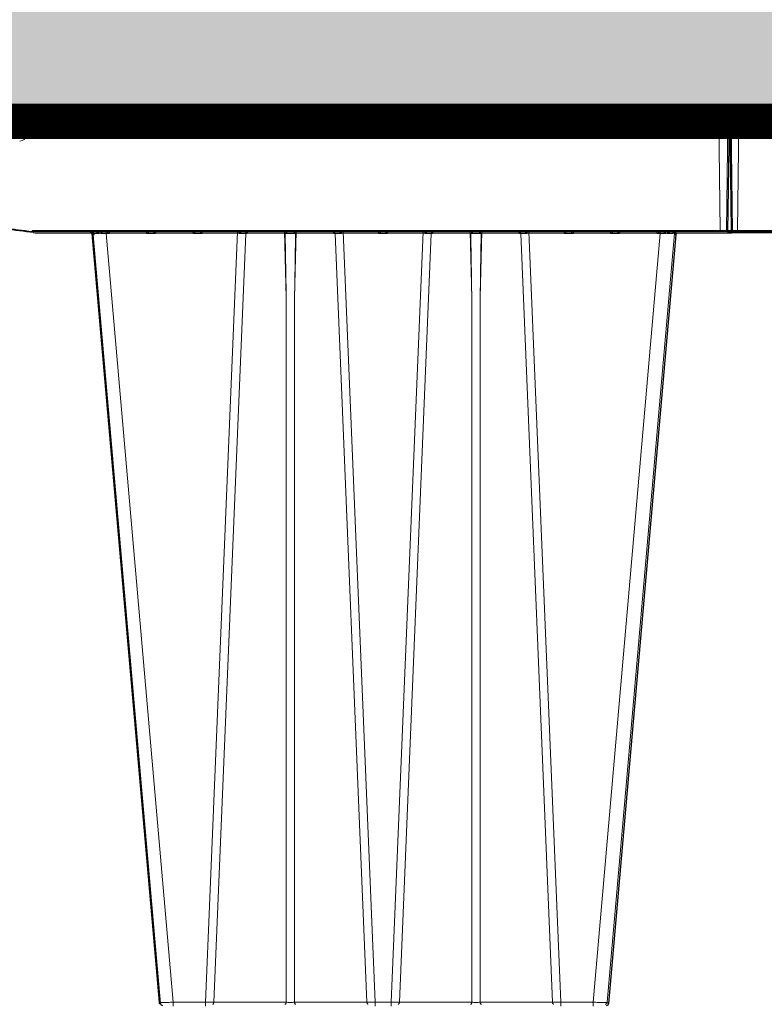
# Model space of a CAD drawing. Units: feet. Extents: x -0.8 to 15.8, y -0.3 to 10.3.
# Drawn here: x 4.8 to 5.2, y 3.5 to 4 of the extents above; entities that cross this region are included whole.
import ezdxf

# ---------------------------------------------------------------- set-up
doc = ezdxf.new("R2010")
doc.units = ezdxf.units.FT
doc.header["$MEASUREMENT"] = 0
doc.layers.get('0').update_dxf_attribs({"lineweight": 9})
for name, color, linetype, lineweight in [('UGD - DETAIL 1', 253, 'Continuous', 0), ('UGD - DETAIL 5', 7, 'Continuous', 25), ('UGD - DETAILS', 7, 'Continuous', 5)]:
    doc.layers.add(name, color=color, linetype=linetype, lineweight=lineweight)

# ---------------------------------------------------------------- blocks, each defined once
blk = doc.blocks.new('sub_AQBX_right')
at = {"linetype": 'Continuous'}
for p, q in [((-74.917, 77.55), (-0.146, 77.55)), ((-31.936, 76.908), (-31.845, 77.55)), ((-31.859, 77.451), (-31.693, 77.451)), ((-31.693, 77.451), (-31.699, 76.948)), ((-31.693, 77.55), (-31.693, 77.451)), ((-31.493, 77.451), (-31.499, 76.95)), ((-31.399, 76.95), (-31.392, 77.501)), ((-31.392, 77.501), (-31.393, 77.501)), ((-31.392, 77.501), (-31.392, 77.55)), ((-31.392, 77.501), (-0.596, 77.501)), ((-0.596, 77.55), (-0.596, 77.501)), ((-0.596, 77.501), (-0.532, 72.601)), ((-0.032, 72.601), (-0.096, 77.501)), ((-31.658, 76.95), (-31.399, 76.95)), ((-31.665, 72.555), (-31.598, 72.55)), ((-31.598, 72.601), (-31.658, 72.605)), ((-0.532, 72.601), (-31.598, 72.601)), ((-31.598, 72.601), (-31.598, 72.55)), ((-31.598, 72.55), (-0.082, 72.55)), ((-25.927, 37.641), (-28.973, 72.459)), ((-28.932, 72.461), (-28.942, 72.55)), ((-28.901, 72.542), (-28.893, 72.462)), ((-28.639, 72.462), (-28.645, 72.55)), ((-28.557, 72.55), (-28.554, 72.461)), ((-28.326, 72.55), (-28.326, 72.459)), ((-28.326, 72.459), (-25.28, 37.641)), ((-28.326, 72.459), (-28.174, 72.459)), ((-28.174, 72.459), (-28.172, 72.55)), ((-26.491, 72.55), (-26.489, 72.459)), ((-26.489, 72.459), (-26.074, 72.459)), ((-26.074, 72.459), (-26.072, 72.55)), ((-24.391, 72.55), (-24.389, 72.459)), ((-24.389, 72.459), (-23.974, 72.459)), ((-23.974, 72.459), (-23.972, 72.55)), ((-23.819, 37.641), (-22.373, 72.55)), ((-22.005, 72.459), (-23.448, 37.641)), ((-22.302, 72.55), (-22.301, 72.459)), ((-22.005, 72.459), (-21.931, 72.459)), ((-21.972, 72.541), (-21.971, 72.55)), ((-21.931, 72.459), (-21.929, 72.55)), ((-20.248, 72.55), (-20.17, 69.559)), ((-19.793, 69.559), (-19.714, 72.55)), ((-18.034, 72.55), (-18.032, 72.459)), ((-18.032, 72.459), (-17.958, 72.459)), ((-17.991, 72.55), (-17.991, 72.541)), ((-16.515, 37.641), (-17.958, 72.459)), ((-17.662, 72.459), (-17.661, 72.55)), ((-17.59, 72.55), (-16.143, 37.641)), ((-15.991, 72.55), (-15.989, 72.459)), ((-15.989, 72.459), (-15.574, 72.459)), ((-15.574, 72.459), (-15.572, 72.55)), ((-13.973, 72.55), (-15.419, 37.641)), ((-15.048, 37.641), (-13.605, 72.459)), ((-13.902, 72.55), (-13.901, 72.459)), ((-13.605, 72.459), (-13.531, 72.459)), ((-13.572, 72.541), (-13.571, 72.55)), ((-13.531, 72.459), (-13.529, 72.55)), ((-11.848, 72.55), (-11.77, 69.559)), ((-11.393, 69.559), (-11.314, 72.55)), ((-9.634, 72.55), (-9.632, 72.459)), ((-9.632, 72.459), (-9.558, 72.459)), ((-9.591, 72.55), (-9.591, 72.541)), ((-9.558, 72.459), (-8.115, 37.641)), ((-9.262, 72.459), (-9.261, 72.55)), ((-7.743, 37.641), (-9.19, 72.55)), ((-7.591, 72.55), (-7.589, 72.459)), ((-7.589, 72.459), (-7.174, 72.459)), ((-7.174, 72.459), (-7.172, 72.55)), ((-3.237, 72.459), (-6.283, 37.641)), ((-5.636, 37.641), (-2.589, 72.459)), ((-5.491, 72.55), (-5.489, 72.459)), ((-5.489, 72.459), (-5.074, 72.459)), ((-5.074, 72.459), (-5.072, 72.55)), ((-3.391, 72.55), (-3.389, 72.459)), ((-3.389, 72.459), (-3.237, 72.459)), ((-3.237, 72.459), (-3.237, 72.55)), ((-3.009, 72.461), (-3.006, 72.55)), ((-2.918, 72.55), (-2.924, 72.462)), ((-2.669, 72.462), (-2.661, 72.543)), ((-2.621, 72.55), (-2.63, 72.461)), ((-0.532, 72.601), (-0.532, 72.55)), ((-20.17, 37.641), (-20.17, 69.559)), ((-19.793, 69.559), (-19.793, 37.641)), ((-11.77, 69.559), (-11.77, 37.641)), ((-11.393, 37.641), (-11.393, 69.559)), ((-25.28, 37.459), (-25.28, 37.641)), ((-23.819, 37.641), (-25.28, 37.641)), ((-23.819, 37.459), (-23.819, 37.641)), ((-20.17, 37.641), (-23.448, 37.641)), ((-16.515, 37.641), (-19.793, 37.641)), ((-16.143, 37.459), (-16.143, 37.641)), ((-15.419, 37.641), (-16.143, 37.641)), ((-15.419, 37.459), (-15.419, 37.641)), ((-11.77, 37.641), (-15.048, 37.641)), ((-8.115, 37.641), (-11.393, 37.641)), ((-7.743, 37.641), (-7.743, 37.459)), ((-6.283, 37.641), (-7.743, 37.641)), ((-6.283, 37.641), (-6.283, 37.459))]:
    blk.add_line(p, q, dxfattribs=at)
at = {"linetype": 'Continuous', "lineweight": -3}
for p, q in [((-74.852, 77.501), (-0.082, 77.501)), ((0.032, 72.551), (-0.032, 77.451)), ((-31.601, 72.505), (-31.533, 72.501)), ((-31.533, 72.501), (-0.018, 72.501)), ((-25.863, 37.592), (-28.909, 72.409)), ((-28.868, 72.412), (-28.878, 72.501)), ((-21.907, 72.492), (-21.907, 72.501)), ((-17.927, 72.501), (-17.927, 72.492)), ((-13.507, 72.492), (-13.507, 72.501)), ((-9.527, 72.501), (-9.527, 72.492)), ((-5.571, 37.592), (-2.525, 72.409)), ((-2.557, 72.501), (-2.566, 72.412))]:
    blk.add_line(p, q, dxfattribs=at)
at = {"linetype": 'Continuous', "flags": 128}
for points in [[(-31.693, 77.451), (-31.673, 77.451), (-31.654, 77.452), (-31.635, 77.452), (-31.616, 77.452), (-31.598, 77.452), (-31.582, 77.452), (-31.566, 77.452), (-31.551, 77.452), (-31.538, 77.452), (-31.526, 77.452), (-31.516, 77.452), (-31.508, 77.452), (-31.501, 77.452), (-31.497, 77.452), (-31.494, 77.451), (-31.493, 77.451)], [(-31.393, 77.501), (-31.404, 77.5), (-31.415, 77.5), (-31.425, 77.498), (-31.435, 77.496), (-31.444, 77.494), (-31.453, 77.491), (-31.46, 77.488), (-31.467, 77.485), (-31.473, 77.481), (-31.478, 77.477), (-31.483, 77.473), (-31.486, 77.469), (-31.489, 77.464), (-31.491, 77.46), (-31.492, 77.456), (-31.493, 77.451)], [(-31.393, 77.55), (-31.393, 77.549), (-31.393, 77.547), (-31.393, 77.543), (-31.393, 77.538), (-31.393, 77.532), (-31.393, 77.525), (-31.393, 77.517), (-31.393, 77.509), (-31.393, 77.501)], [(-0.596, 77.501), (-0.547, 77.501), (-0.499, 77.501), (-0.451, 77.501), (-0.405, 77.501), (-0.36, 77.501), (-0.318, 77.501), (-0.279, 77.501), (-0.243, 77.501), (-0.21, 77.501), (-0.18, 77.501), (-0.155, 77.501), (-0.134, 77.501), (-0.118, 77.501), (-0.106, 77.501), (-0.099, 77.501), (-0.096, 77.501)], [(-31.658, 72.605), (-31.659, 72.596), (-31.66, 72.588), (-31.661, 72.58), (-31.662, 72.573), (-31.663, 72.567), (-31.664, 72.561), (-31.664, 72.558), (-31.665, 72.555), (-31.665, 72.555), (-31.665, 72.555)], [(-29.036, 72.548), (-29.03, 72.547), (-29.023, 72.545), (-29.017, 72.543), (-29.011, 72.541), (-29.005, 72.538), (-28.996, 72.534), (-28.988, 72.528), (-28.98, 72.523), (-28.973, 72.517), (-28.963, 72.507), (-28.955, 72.498), (-28.947, 72.488), (-28.941, 72.477), (-28.936, 72.469), (-28.933, 72.462), (-28.932, 72.461)], [(-28.973, 72.459), (-28.971, 72.459), (-28.963, 72.46), (-28.95, 72.461), (-28.932, 72.461)], [(-28.886, 72.509), (-28.886, 72.514), (-28.887, 72.519), (-28.889, 72.524), (-28.891, 72.529), (-28.893, 72.533), (-28.896, 72.537), (-28.898, 72.54), (-28.901, 72.542), (-28.904, 72.544), (-28.907, 72.546), (-28.911, 72.547), (-28.915, 72.549), (-28.919, 72.55)], [(-28.893, 72.462), (-28.893, 72.462), (-28.89, 72.472), (-28.888, 72.481), (-28.887, 72.49), (-28.886, 72.499), (-28.886, 72.507), (-28.886, 72.509)], [(-28.893, 72.462), (-28.844, 72.462), (-28.784, 72.462), (-28.716, 72.462), (-28.639, 72.462)], [(-28.764, 72.55), (-28.759, 72.549), (-28.755, 72.548), (-28.75, 72.546), (-28.745, 72.544), (-28.74, 72.542), (-28.734, 72.539), (-28.728, 72.536), (-28.721, 72.533), (-28.715, 72.529), (-28.705, 72.522), (-28.695, 72.514), (-28.685, 72.507), (-28.675, 72.498), (-28.663, 72.487), (-28.651, 72.475), (-28.64, 72.462), (-28.639, 72.462)], [(-28.554, 72.461), (-28.554, 72.462), (-28.547, 72.469), (-28.541, 72.477), (-28.532, 72.488), (-28.524, 72.498), (-28.517, 72.507), (-28.51, 72.517), (-28.506, 72.523), (-28.502, 72.528), (-28.498, 72.534), (-28.496, 72.538), (-28.494, 72.541), (-28.493, 72.543), (-28.492, 72.544)], [(-28.492, 72.544), (-28.492, 72.545), (-28.492, 72.547), (-28.491, 72.548)], [(-28.271, 72.55), (-28.269, 72.549), (-28.266, 72.547), (-28.261, 72.543), (-28.255, 72.538), (-28.249, 72.532), (-28.242, 72.526), (-28.235, 72.52), (-28.228, 72.513), (-28.221, 72.506), (-28.214, 72.499), (-28.207, 72.492), (-28.201, 72.486), (-28.194, 72.479), (-28.187, 72.472), (-28.181, 72.465), (-28.174, 72.459)], [(-26.489, 72.459), (-26.482, 72.465), (-26.476, 72.472), (-26.469, 72.479), (-26.462, 72.486), (-26.455, 72.492), (-26.449, 72.499), (-26.442, 72.506), (-26.434, 72.513), (-26.427, 72.52), (-26.42, 72.526), (-26.414, 72.532), (-26.407, 72.538), (-26.402, 72.543), (-26.397, 72.547), (-26.394, 72.549), (-26.392, 72.55)], [(-26.171, 72.55), (-26.169, 72.549), (-26.166, 72.547), (-26.161, 72.543), (-26.155, 72.538), (-26.149, 72.532), (-26.142, 72.526), (-26.135, 72.52), (-26.128, 72.513), (-26.121, 72.506), (-26.114, 72.499), (-26.107, 72.492), (-26.101, 72.486), (-26.094, 72.479), (-26.087, 72.472), (-26.081, 72.465), (-26.074, 72.459)], [(-24.389, 72.459), (-24.382, 72.465), (-24.376, 72.472), (-24.369, 72.479), (-24.362, 72.486), (-24.355, 72.492), (-24.349, 72.499), (-24.342, 72.506), (-24.334, 72.513), (-24.327, 72.52), (-24.32, 72.526), (-24.314, 72.532), (-24.307, 72.538), (-24.302, 72.543), (-24.297, 72.547), (-24.294, 72.549), (-24.292, 72.55)], [(-24.071, 72.55), (-24.069, 72.549), (-24.066, 72.547), (-24.061, 72.543), (-24.055, 72.538), (-24.049, 72.532), (-24.042, 72.526), (-24.035, 72.52), (-24.028, 72.513), (-24.021, 72.506), (-24.014, 72.499), (-24.007, 72.492), (-24.001, 72.486), (-23.994, 72.479), (-23.987, 72.472), (-23.981, 72.465), (-23.974, 72.459)], [(-22.301, 72.459), (-22.3, 72.46), (-22.292, 72.469), (-22.283, 72.478), (-22.275, 72.487), (-22.266, 72.496), (-22.257, 72.505), (-22.248, 72.513), (-22.239, 72.521), (-22.232, 72.527), (-22.226, 72.532), (-22.221, 72.536), (-22.215, 72.54), (-22.212, 72.543), (-22.208, 72.545), (-22.205, 72.546), (-22.202, 72.548), (-22.2, 72.549), (-22.198, 72.549), (-22.196, 72.55), (-22.195, 72.55)], [(-22.005, 72.459), (-22.003, 72.477), (-22, 72.493), (-21.995, 72.508), (-21.988, 72.521), (-21.98, 72.532), (-21.972, 72.541), (-21.972, 72.541)], [(-21.972, 72.537), (-21.971, 72.528), (-21.968, 72.518), (-21.963, 72.508), (-21.958, 72.498), (-21.952, 72.489), (-21.946, 72.479), (-21.939, 72.469), (-21.931, 72.459)], [(-20.216, 72.458), (-20.216, 72.461), (-20.216, 72.464), (-20.215, 72.467), (-20.214, 72.472), (-20.213, 72.476), (-20.212, 72.48), (-20.21, 72.484), (-20.208, 72.488), (-20.205, 72.493), (-20.201, 72.498), (-20.195, 72.506), (-20.188, 72.513), (-20.181, 72.519), (-20.174, 72.525), (-20.169, 72.529), (-20.164, 72.532), (-20.158, 72.535), (-20.153, 72.538), (-20.148, 72.541), (-20.142, 72.544), (-20.137, 72.546), (-20.132, 72.547), (-20.126, 72.549), (-20.121, 72.55), (-20.118, 72.55), (-20.115, 72.55)], [(-20.216, 72.458), (-20.192, 72.459), (-20.166, 72.46), (-20.138, 72.46), (-20.109, 72.461), (-20.078, 72.461), (-20.046, 72.461), (-20.014, 72.462), (-19.981, 72.462), (-19.949, 72.462), (-19.917, 72.461), (-19.885, 72.461), (-19.854, 72.461), (-19.825, 72.46), (-19.797, 72.46), (-19.771, 72.459), (-19.747, 72.458)], [(-19.848, 72.55), (-19.845, 72.55), (-19.842, 72.55), (-19.838, 72.549), (-19.835, 72.548), (-19.831, 72.547), (-19.827, 72.546), (-19.822, 72.544), (-19.816, 72.542), (-19.81, 72.539), (-19.805, 72.536), (-19.798, 72.532), (-19.792, 72.527), (-19.786, 72.523), (-19.78, 72.518), (-19.773, 72.512), (-19.767, 72.505), (-19.763, 72.5), (-19.759, 72.495), (-19.756, 72.489), (-19.754, 72.485), (-19.751, 72.481), (-19.75, 72.476), (-19.748, 72.471), (-19.748, 72.468), (-19.747, 72.465), (-19.747, 72.461), (-19.747, 72.458)], [(-18.032, 72.459), (-18.024, 72.469), (-18.017, 72.479), (-18.011, 72.489), (-18.005, 72.498), (-17.999, 72.508), (-17.995, 72.518), (-17.992, 72.528), (-17.991, 72.537)], [(-17.958, 72.459), (-17.96, 72.477), (-17.963, 72.493), (-17.968, 72.508), (-17.975, 72.521), (-17.982, 72.532), (-17.991, 72.541), (-17.991, 72.541)], [(-17.768, 72.55), (-17.766, 72.55), (-17.764, 72.549), (-17.762, 72.549), (-17.76, 72.548), (-17.757, 72.546), (-17.754, 72.544), (-17.75, 72.542), (-17.746, 72.539), (-17.742, 72.536), (-17.735, 72.531), (-17.729, 72.525), (-17.722, 72.519), (-17.715, 72.513), (-17.705, 72.503), (-17.695, 72.494), (-17.685, 72.483), (-17.675, 72.473), (-17.663, 72.46), (-17.662, 72.459)], [(-15.989, 72.459), (-15.982, 72.465), (-15.976, 72.472), (-15.969, 72.479), (-15.962, 72.486), (-15.955, 72.492), (-15.949, 72.499), (-15.942, 72.506), (-15.934, 72.513), (-15.927, 72.52), (-15.92, 72.526), (-15.914, 72.532), (-15.907, 72.538), (-15.902, 72.543), (-15.897, 72.547), (-15.894, 72.549), (-15.892, 72.55)], [(-15.671, 72.55), (-15.669, 72.549), (-15.666, 72.547), (-15.661, 72.543), (-15.655, 72.538), (-15.649, 72.532), (-15.642, 72.526), (-15.635, 72.52), (-15.628, 72.513), (-15.621, 72.506), (-15.614, 72.499), (-15.607, 72.492), (-15.601, 72.486), (-15.594, 72.479), (-15.587, 72.472), (-15.581, 72.465), (-15.574, 72.459)], [(-13.901, 72.459), (-13.9, 72.46), (-13.892, 72.469), (-13.883, 72.478), (-13.875, 72.487), (-13.866, 72.496), (-13.857, 72.505), (-13.848, 72.513), (-13.839, 72.521), (-13.832, 72.527), (-13.826, 72.532), (-13.821, 72.536), (-13.815, 72.54), (-13.812, 72.543), (-13.808, 72.545), (-13.805, 72.546), (-13.802, 72.548), (-13.8, 72.549), (-13.798, 72.549), (-13.796, 72.55), (-13.795, 72.55)], [(-13.572, 72.541), (-13.58, 72.532), (-13.588, 72.521), (-13.595, 72.508), (-13.6, 72.493), (-13.603, 72.477), (-13.605, 72.46), (-13.605, 72.459)], [(-13.572, 72.537), (-13.571, 72.528), (-13.568, 72.518), (-13.563, 72.508), (-13.558, 72.498), (-13.552, 72.489), (-13.546, 72.479), (-13.539, 72.469), (-13.531, 72.459)], [(-11.816, 72.458), (-11.816, 72.461), (-11.816, 72.464), (-11.815, 72.467), (-11.814, 72.472), (-11.813, 72.476), (-11.812, 72.48), (-11.81, 72.484), (-11.808, 72.488), (-11.805, 72.493), (-11.801, 72.498), (-11.795, 72.506), (-11.788, 72.513), (-11.781, 72.519), (-11.774, 72.525), (-11.769, 72.529), (-11.764, 72.532), (-11.758, 72.535), (-11.753, 72.538), (-11.748, 72.541), (-11.742, 72.544), (-11.737, 72.546), (-11.732, 72.547), (-11.726, 72.549), (-11.721, 72.55), (-11.718, 72.55), (-11.715, 72.55)], [(-11.816, 72.458), (-11.792, 72.459), (-11.766, 72.46), (-11.738, 72.46), (-11.709, 72.461), (-11.678, 72.461), (-11.646, 72.461), (-11.614, 72.462), (-11.581, 72.462), (-11.549, 72.462), (-11.517, 72.461), (-11.485, 72.461), (-11.454, 72.461), (-11.425, 72.46), (-11.397, 72.46), (-11.371, 72.459), (-11.347, 72.458)], [(-11.448, 72.55), (-11.445, 72.55), (-11.442, 72.55), (-11.438, 72.549), (-11.435, 72.548), (-11.431, 72.547), (-11.427, 72.546), (-11.422, 72.544), (-11.416, 72.542), (-11.41, 72.539), (-11.405, 72.536), (-11.398, 72.532), (-11.392, 72.527), (-11.386, 72.523), (-11.38, 72.518), (-11.373, 72.512), (-11.367, 72.505), (-11.363, 72.5), (-11.359, 72.495), (-11.356, 72.489), (-11.354, 72.485), (-11.351, 72.481), (-11.35, 72.476), (-11.348, 72.471), (-11.348, 72.468), (-11.347, 72.465), (-11.347, 72.461), (-11.347, 72.458)], [(-9.632, 72.459), (-9.624, 72.469), (-9.617, 72.479), (-9.611, 72.489), (-9.605, 72.498), (-9.599, 72.508), (-9.595, 72.518), (-9.592, 72.528), (-9.591, 72.537)], [(-9.591, 72.541), (-9.582, 72.532), (-9.575, 72.521), (-9.568, 72.508), (-9.563, 72.493), (-9.56, 72.477), (-9.558, 72.46), (-9.558, 72.459)], [(-9.368, 72.55), (-9.366, 72.55), (-9.364, 72.549), (-9.362, 72.549), (-9.36, 72.548), (-9.357, 72.546), (-9.354, 72.544), (-9.35, 72.542), (-9.346, 72.539), (-9.342, 72.536), (-9.335, 72.531), (-9.329, 72.525), (-9.322, 72.519), (-9.315, 72.513), (-9.305, 72.503), (-9.295, 72.494), (-9.285, 72.483), (-9.275, 72.473), (-9.263, 72.46), (-9.262, 72.459)], [(-7.589, 72.459), (-7.582, 72.465), (-7.576, 72.472), (-7.569, 72.479), (-7.562, 72.486), (-7.555, 72.492), (-7.549, 72.499), (-7.542, 72.506), (-7.534, 72.513), (-7.527, 72.52), (-7.52, 72.526), (-7.514, 72.532), (-7.507, 72.538), (-7.502, 72.543), (-7.497, 72.547), (-7.494, 72.549), (-7.492, 72.55)], [(-7.271, 72.55), (-7.269, 72.549), (-7.266, 72.547), (-7.261, 72.543), (-7.255, 72.538), (-7.249, 72.532), (-7.242, 72.526), (-7.235, 72.52), (-7.228, 72.513), (-7.221, 72.506), (-7.214, 72.499), (-7.207, 72.492), (-7.201, 72.486), (-7.194, 72.479), (-7.187, 72.472), (-7.181, 72.465), (-7.174, 72.459)], [(-5.489, 72.459), (-5.482, 72.465), (-5.476, 72.472), (-5.469, 72.479), (-5.462, 72.486), (-5.455, 72.492), (-5.449, 72.499), (-5.442, 72.506), (-5.434, 72.513), (-5.427, 72.52), (-5.42, 72.526), (-5.414, 72.532), (-5.407, 72.538), (-5.402, 72.543), (-5.397, 72.547), (-5.394, 72.549), (-5.392, 72.55)], [(-5.171, 72.55), (-5.169, 72.549), (-5.166, 72.547), (-5.161, 72.543), (-5.155, 72.538), (-5.149, 72.532), (-5.142, 72.526), (-5.135, 72.52), (-5.128, 72.513), (-5.121, 72.506), (-5.114, 72.499), (-5.107, 72.492), (-5.101, 72.486), (-5.094, 72.479), (-5.087, 72.472), (-5.081, 72.465), (-5.074, 72.459)], [(-3.389, 72.459), (-3.382, 72.465), (-3.376, 72.472), (-3.369, 72.479), (-3.362, 72.486), (-3.355, 72.492), (-3.349, 72.499), (-3.342, 72.506), (-3.334, 72.513), (-3.327, 72.52), (-3.32, 72.526), (-3.314, 72.532), (-3.307, 72.538), (-3.302, 72.543), (-3.297, 72.547), (-3.294, 72.549), (-3.292, 72.55)], [(-3.071, 72.548), (-3.071, 72.547), (-3.071, 72.545), (-3.07, 72.543), (-3.069, 72.541), (-3.067, 72.538), (-3.064, 72.534), (-3.061, 72.528), (-3.057, 72.523), (-3.053, 72.517), (-3.046, 72.507), (-3.039, 72.498), (-3.031, 72.488), (-3.022, 72.477), (-3.016, 72.469), (-3.009, 72.462), (-3.009, 72.461)], [(-2.924, 72.462), (-2.923, 72.462), (-2.912, 72.475), (-2.9, 72.487), (-2.887, 72.499), (-2.878, 72.507), (-2.868, 72.515), (-2.858, 72.522), (-2.848, 72.529), (-2.84, 72.533), (-2.833, 72.537), (-2.826, 72.541), (-2.819, 72.544), (-2.814, 72.546), (-2.809, 72.547), (-2.804, 72.549), (-2.799, 72.55)], [(-2.924, 72.462), (-2.847, 72.462), (-2.778, 72.462), (-2.719, 72.462), (-2.669, 72.462)], [(-2.643, 72.55), (-2.647, 72.549), (-2.65, 72.548), (-2.653, 72.547), (-2.656, 72.546), (-2.659, 72.544), (-2.661, 72.542), (-2.665, 72.539), (-2.668, 72.536), (-2.67, 72.533), (-2.672, 72.529), (-2.675, 72.522), (-2.676, 72.515), (-2.677, 72.509)], [(-2.677, 72.509), (-2.677, 72.507), (-2.677, 72.498), (-2.676, 72.49), (-2.675, 72.481), (-2.673, 72.472), (-2.67, 72.462), (-2.669, 72.462)], [(-2.63, 72.461), (-2.63, 72.462), (-2.626, 72.469), (-2.622, 72.477), (-2.616, 72.488), (-2.608, 72.498), (-2.599, 72.507), (-2.59, 72.517), (-2.583, 72.523), (-2.575, 72.528), (-2.566, 72.534), (-2.558, 72.538), (-2.552, 72.541), (-2.546, 72.543), (-2.54, 72.545), (-2.533, 72.547), (-2.527, 72.548)], [(-2.63, 72.461), (-2.612, 72.461), (-2.6, 72.46), (-2.592, 72.459), (-2.589, 72.459)], [(-0.032, 72.601), (-0.034, 72.601), (-0.042, 72.601), (-0.054, 72.601), (-0.07, 72.601), (-0.091, 72.601), (-0.116, 72.601), (-0.146, 72.601), (-0.179, 72.601), (-0.215, 72.601), (-0.254, 72.601), (-0.296, 72.601), (-0.341, 72.601), (-0.387, 72.601), (-0.434, 72.601), (-0.483, 72.601), (-0.532, 72.601)], [(-25.28, 37.641), (-25.343, 37.64), (-25.406, 37.64), (-25.468, 37.639), (-25.527, 37.639), (-25.585, 37.638), (-25.639, 37.638), (-25.69, 37.638), (-25.738, 37.638), (-25.78, 37.638), (-25.818, 37.638), (-25.851, 37.638), (-25.878, 37.639), (-25.899, 37.639), (-25.915, 37.64), (-25.924, 37.64), (-25.927, 37.641)], [(-23.505, 37.55), (-23.495, 37.552), (-23.485, 37.556), (-23.476, 37.563), (-23.468, 37.573), (-23.461, 37.586), (-23.455, 37.6), (-23.451, 37.616), (-23.448, 37.633), (-23.448, 37.641)], [(-20.227, 37.55), (-20.217, 37.552), (-20.208, 37.556), (-20.198, 37.563), (-20.19, 37.573), (-20.183, 37.586), (-20.177, 37.6), (-20.173, 37.616), (-20.171, 37.633), (-20.17, 37.641)], [(-19.793, 37.641), (-19.836, 37.64), (-19.882, 37.639), (-19.931, 37.639), (-19.981, 37.638), (-20.032, 37.639), (-20.08, 37.639), (-20.127, 37.64), (-20.17, 37.641)], [(-19.736, 37.55), (-19.746, 37.552), (-19.755, 37.556), (-19.764, 37.563), (-19.773, 37.573), (-19.78, 37.586), (-19.785, 37.6), (-19.79, 37.616), (-19.792, 37.633), (-19.793, 37.641)], [(-16.458, 37.55), (-16.468, 37.552), (-16.478, 37.556), (-16.487, 37.563), (-16.495, 37.573), (-16.502, 37.586), (-16.508, 37.6), (-16.512, 37.616), (-16.514, 37.633), (-16.515, 37.641)], [(-15.105, 37.55), (-15.095, 37.552), (-15.085, 37.556), (-15.076, 37.563), (-15.068, 37.573), (-15.061, 37.586), (-15.055, 37.6), (-15.051, 37.616), (-15.048, 37.633), (-15.048, 37.641)], [(-11.827, 37.55), (-11.817, 37.552), (-11.808, 37.556), (-11.798, 37.563), (-11.79, 37.573), (-11.783, 37.586), (-11.777, 37.6), (-11.773, 37.616), (-11.771, 37.633), (-11.77, 37.641)], [(-11.393, 37.641), (-11.436, 37.64), (-11.482, 37.639), (-11.531, 37.639), (-11.581, 37.638), (-11.632, 37.639), (-11.68, 37.639), (-11.727, 37.64), (-11.77, 37.641)], [(-11.336, 37.55), (-11.346, 37.552), (-11.355, 37.556), (-11.364, 37.563), (-11.373, 37.573), (-11.38, 37.586), (-11.385, 37.6), (-11.39, 37.616), (-11.392, 37.633), (-11.393, 37.641)], [(-8.115, 37.641), (-8.113, 37.623), (-8.11, 37.607), (-8.105, 37.592), (-8.098, 37.579), (-8.09, 37.568), (-8.082, 37.559), (-8.072, 37.553), (-8.062, 37.55), (-8.058, 37.55)], [(-5.636, 37.641), (-5.639, 37.64), (-5.648, 37.64), (-5.663, 37.639), (-5.685, 37.639), (-5.712, 37.638), (-5.745, 37.638), (-5.782, 37.638), (-5.825, 37.638), (-5.872, 37.638), (-5.923, 37.638), (-5.978, 37.638), (-6.035, 37.639), (-6.095, 37.639), (-6.157, 37.64), (-6.22, 37.64), (-6.283, 37.641)]]:
    blk.add_lwpolyline(points, dxfattribs=at)
at = {"linetype": 'Continuous', "lineweight": -3, "flags": 128}
for points in [[(-28.972, 72.499), (-28.965, 72.498), (-28.959, 72.496), (-28.953, 72.494), (-28.947, 72.491), (-28.941, 72.489), (-28.932, 72.484), (-28.924, 72.479), (-28.916, 72.473), (-28.909, 72.467), (-28.899, 72.458), (-28.891, 72.448), (-28.883, 72.438), (-28.876, 72.428), (-28.872, 72.42), (-28.868, 72.412), (-28.868, 72.412)], [(-28.909, 72.409), (-28.907, 72.41), (-28.899, 72.411), (-28.886, 72.411), (-28.868, 72.412)], [(-2.566, 72.412), (-2.566, 72.412), (-2.562, 72.42), (-2.558, 72.428), (-2.552, 72.438), (-2.544, 72.448), (-2.535, 72.458), (-2.526, 72.467), (-2.518, 72.473), (-2.511, 72.479), (-2.502, 72.484), (-2.494, 72.489), (-2.488, 72.491), (-2.482, 72.494), (-2.475, 72.496), (-2.469, 72.498), (-2.463, 72.499)], [(-2.566, 72.412), (-2.548, 72.411), (-2.535, 72.411), (-2.528, 72.41), (-2.525, 72.409)]]:
    blk.add_lwpolyline(points, dxfattribs=at)
at = {"linetype": 'Continuous'}
for centre, radius, start, end in [((-31.393, 77.45), 0.1, 90, 179.25), ((-0.146, 77.5), 0.05, 0.75, 90), ((-32.233, 76.95), 0.3, 270, 351.9999), ((-31.658, 76.55), 0.4, 90, 145.1501), ((-37.531, 29.238), 43.712, 82.287, 85.6833), ((1429.707, 93.987), 1450.083, 180.850668, 180.965233), ((1438.107, 93.987), 1450.083, 180.850668, 180.965233), ((-0.082, 72.6), 0.05, 270, 0.75), ((-25.828, 37.65), 0.1, 185, 270), ((-5.735, 37.65), 0.1, 270, 355)]:
    blk.add_arc(centre, radius, start, end, dxfattribs=at)
at = {"linetype": 'Continuous', "lineweight": -3}
for centre, radius, start, end in [((-0.082, 77.451), 0.05, 0.75, 90), ((-37.467, 29.188), 43.712, 82.287, 85.6833), ((-0.018, 72.551), 0.05, 270, 0.75), ((-25.764, 37.601), 0.1, 185, 270), ((-5.671, 37.601), 0.1, 270, 355)]:
    blk.add_arc(centre, radius, start, end, dxfattribs=at)
at = {"linetype": 'Continuous', "extrusion": (0, 0, -1)}
for centre, radius, start, end in [((29.073, 72.45), 0.1, 90, 175), ((28.946, 26.047), 46.416, 90.4838, 90.7654), ((22.096, 33.476), 38.984, 89.6998, 90.1342), ((1469.67, 93.987), 1450.083, 180.850668, 180.965233), ((17.867, 33.476), 38.984, 89.8658, 90.3002), ((13.696, 33.476), 38.984, 89.6998, 90.1342), ((1461.27, 93.987), 1450.083, 180.850668, 180.965233), ((9.467, 33.476), 38.984, 89.8658, 90.3002), ((2.617, 26.047), 46.416, 89.2346, 89.5162), ((2.49, 72.45), 0.1, 5, 90), ((23.536, 78.686), 41.045, 269.877, 270.3959), ((16.427, 78.686), 41.045, 269.6041, 270.123), ((15.136, 78.686), 41.045, 269.877, 270.3959), ((8.027, 78.686), 41.045, 269.6041, 270.123)]:
    blk.add_arc(centre, radius, start, end, dxfattribs=at)
at = {"linetype": 'Continuous', "lineweight": -3, "extrusion": (0, 0, -1)}
for centre, start, end in [((29.009, 72.401), 90, 175), ((2.426, 72.401), 5, 90)]:
    blk.add_arc(centre, 0.1, start, end, dxfattribs=at)
blk = doc.blocks.new('sub_AQBX_cross2.5')
at = {"layer": 'UGD - DETAIL 1'}
h = blk.add_hatch(dxfattribs=at)
h.set_pattern_fill('GRAVEL', color=256, scale=0.200013)
h.set_pattern_definition([(228.01279, (30.673778, 14.70242), (-1.600105352, -1.800118521), [0.026909, -2.663993]), (184.96974, (30.655777, 14.682418), (2.4001580283, 0.200013169), [0.0461766, -4.5714859]), (132.510447, (30.609774, 14.678418), (2.00013169, -2.2001448593), [0.0325597, -3.2234188]), (267.27369, (30.531768, 14.628415), (0.200013169, 4.0002633805), [0.0420504, -4.1629857]), (292.833654, (30.529768, 14.586412), (-1.000065845, 2.4001580283), [0.0412337, -4.0821434]), (357.27369, (30.545769, 14.54841), (-4.0002633805, 0.200013169), [0.0420504, -4.1629857]), (37.69424, (30.587772, 14.5464094), (-2.6001711973, -2.0001316902), [0.0556095, -5.5053322]), (72.255328, (30.631775, 14.580412), (1.4000921832, 4.4002897185), [0.0525011, -5.1976065]), (121.429566, (30.647776, 14.630415), (-1.6001053522, 2.6001711973), [0.0421928, -4.1770896]), (175.23636, (30.625775, 14.666417), (2.200144859, -0.200013169), [0.0481696, -2.3603079]), (222.397438, (30.5777715, 14.6704176), (-2.4001580283, -2.2001448593), [0.0622937, -6.167081]), (138.814075, (30.729781, 14.626415), (-1.400092183, 1.200079014), [0.0212616, -2.1049076]), (171.469234, (30.71378, 14.640416), (2.6001711973, -0.400026338), [0.0404501, -4.004566]), (225, (30.67378, 14.64642), (-2e-17, -0.2000132), [0.028286, -0.2545753]), (203.19859, (30.659777, 14.670418), (1.000065845, 0.400026338), [0.0152326, -1.5080223]), (291.80141, (30.645776, 14.664417), (-0.20001317, 0.600039507), [0.021542, -1.0555619]), (30.96376, (30.653776, 14.644416), (0.600039507, 0.400026338), [0.0349881, -1.1312791]), (161.56505, (30.68378, 14.66242), (0.40002634, -0.20001317), [0.0252999, -0.6071973]), (16.38954, (30.529768, 14.664417), (2.0001316902, 0.600039507), [0.0354423, -3.5088]), (70.346176, (30.56377, 14.674418), (-0.800052676, -2.200144859), [0.0297342, -2.9436754]), (293.19859, (30.683778, 14.70242), (-0.400026338, 1.000065845), [0.030465, -1.4927899]), (343.61046, (30.695779, 14.674418), (-2.0001316902, 0.600039507), [0.0354423, -3.5088]), (339.443955, (30.529768, 14.54041), (-1.000065845, 0.400026338), [0.0341783, -1.674735]), (294.77514, (30.56177, 14.528408), (-1.000065845, 2.200144859), [0.0286375, -2.8351153]), (66.80141, (30.685779, 14.502407), (0.400026338, 1.000065845), [0.030465, -1.4927899]), (17.354025, (30.697779, 14.530408), (-2.6001711973, -0.800052676), [0.0335284, -3.3193033]), (69.443955, (30.587772, 14.502407), (-0.400026338, -1.000065845), [0.0170891, -1.6918241]), (101.30993, (30.673778, 14.502407), (-0.20001317, 0.800052676), [0.0101987, -1.0096724]), (165.96376, (30.67178, 14.512407), (0.60003951, -0.20001317), [0.0412337, -0.7834417]), (186.009006, (30.631775, 14.522408), (2.0001316902, 0.200013169), [0.0382125, -3.7830337]), (303.69007, (30.653776, 14.626415), (-0.20001317, 0.40002634), [0.0288463, -0.6923114]), (353.157227, (30.6697775, 14.602413), (3.4002238734, -0.400026338), [0.0503621, -4.9858408]), (60.945396, (30.71978, 14.596413), (-0.800052676, -1.400092183), [0.0205926, -2.038669]), (90, (30.72978, 14.61441), (-0.2000132, 0.2000132), [0.0120008, -0.1880124]), (120.256437, (30.627775, 14.528408), (0.800052676, -1.400092183), [0.0277866, -2.7508851]), (48.01279, (30.613774, 14.55241), (1.600105352, 1.800118521), [0.053818, -2.637084]), (0, (30.64978, 14.59241), (0.2000132, 0.2000132), [0.0520034, -0.1480097]), (325.304846, (30.70178, 14.592412), (2.00013169, -1.400092183), [0.0316249, -3.130861]), (254.0546, (30.72778, 14.57441), (-0.20001317, -0.800052676), [0.0291223, -1.4269955]), (207.645975, (30.719781, 14.5464094), (-3.8002502114, -2.0001316902), [0.0474161, -4.6942039]), (175.42608, (30.677778, 14.524408), (-2.6001711973, 0.200013169), [0.0501631, -4.9661417])])
edge = h.paths.add_edge_path(flags=16)
edge.add_arc((9.60715, 3.80996), 0.000506, 0, 360)
edge = h.paths.add_edge_path()
edge.add_line((7.7919, 4.48233), (7.79242, 4.33787))
edge.add_line((7.79242, 4.33787), (7.81739, 4.33787))
edge.add_line((7.81739, 4.33787), (7.80513, 4.32506))
edge.add_line((7.80513, 4.32506), (7.80513, 4.17019))
edge.add_line((7.80513, 4.17019), (9.28479, 4.17019))
edge.add_line((9.28479, 4.17019), (9.43139, 4.16876))
edge.add_line((9.43139, 4.16876), (9.43025, 3.97597))
edge.add_arc((-130.89375, 3.56536), 140.3246, -0.475414, 0.1676554, ccw=False)
edge.add_line((9.42602, 2.40103), (9.80817, 2.40103))
edge.add_line((9.80817, 2.40103), (9.80817, 4.48501))
edge.add_line((9.80817, 4.48501), (7.7919, 4.48233))
h.paths.add_polyline_path([(5.78947, 4.48501), (5.75392, 4.42263), (5.82176, 4.17019), (7.29929, 4.16765), (7.29929, 4.32506), (7.28373, 4.33787), (7.3087, 4.33787), (7.3087, 4.3787), (7.31255, 4.38456), (7.34195, 4.39394), (7.33822, 4.40764), (7.31342, 4.41222), (7.3087, 4.41964), (7.3087, 4.44193), (7.31294, 4.44911), (7.33822, 4.45393), (7.34047, 4.47135), (7.30921, 4.48233)])
h.paths.add_polyline_path([(5.61197, 4.42263), (5.64752, 4.48501), (2.2951, 4.48501), (2.41369, 3.73422), (2.88634, 3.73422), (2.88634, 4.167), (2.95052, 4.17019), (5.67981, 4.17019)])
at = {"layer": 'UGD - DETAIL 1', "linetype": 'Continuous'}
for p, q in [((5.13632, 4.16461), (5.68131, 4.16461)), ((5.14083, 4.16461), (5.14083, 4.16411)), ((5.13518, 4.11502), (5.13582, 4.16411)), ((5.14083, 4.16411), (5.14018, 4.11502)), ((5.44936, 4.16411), (5.14083, 4.16411)), ((5.45142, 4.11451), (5.13568, 4.11451)), ((5.14018, 4.11502), (5.45142, 4.11502)), ((5.14018, 4.11502), (5.14018, 4.11451))]:
    blk.add_line(p, q, dxfattribs=at)
at = {"layer": 'UGD - DETAIL 1', "linetype": 'Continuous', "lineweight": -3}
for p, q in [((5.13582, 4.11453), (5.13646, 4.16362)), ((5.13696, 4.16411), (5.68144, 4.16411)), ((5.14147, 4.16411), (5.14147, 4.16362)), ((5.45207, 4.11402), (5.13632, 4.11402))]:
    blk.add_line(p, q, dxfattribs=at)
at = {"layer": 'UGD - DETAIL 1', "linetype": 'Continuous', "flags": 128}
for points in [[(5.14083, 4.16411), (5.14034, 4.16411), (5.13985, 4.16411), (5.13937, 4.16411), (5.13891, 4.16411), (5.13847, 4.16411), (5.13804, 4.16412), (5.13765, 4.16412), (5.13729, 4.16412), (5.13695, 4.16412), (5.13666, 4.16412), (5.13641, 4.16411), (5.1362, 4.16411), (5.13603, 4.16411), (5.13591, 4.16411), (5.13584, 4.16411), (5.13582, 4.16411)], [(5.13518, 4.11502), (5.1352, 4.11502), (5.13527, 4.11502), (5.13539, 4.11502), (5.13556, 4.11502), (5.13577, 4.11502), (5.13602, 4.11502), (5.13631, 4.11502), (5.13664, 4.11502), (5.13701, 4.11502), (5.1374, 4.11502), (5.13782, 4.11502), (5.13827, 4.11502), (5.13873, 4.11502), (5.13921, 4.11502), (5.13969, 4.11502), (5.14018, 4.11502)]]:
    blk.add_lwpolyline(points, dxfattribs=at)
at = {"layer": 'UGD - DETAIL 1', "linetype": 'Continuous', "lineweight": -3, "flags": 128}
blk.add_lwpolyline([(5.14147, 4.16362), (5.14098, 4.16362), (5.14049, 4.16362), (5.14002, 4.16362), (5.13955, 4.16362), (5.13911, 4.16362), (5.13869, 4.16362), (5.13829, 4.16362), (5.13793, 4.16362), (5.1376, 4.16362), (5.1373, 4.16362), (5.13705, 4.16362), (5.13684, 4.16362), (5.13668, 4.16362), (5.13656, 4.16362), (5.13648, 4.16362), (5.13646, 4.16362)], dxfattribs=at)
at = {"layer": 'UGD - DETAIL 1', "linetype": 'Continuous', "extrusion": (0, 0, -1)}
for centre, start, end in [((-5.13632, 4.16411), 0.75, 90), ((-5.13568, 4.11501), 270, 0.75)]:
    blk.add_arc(centre, 0.000501, start, end, dxfattribs=at)
at = {"layer": 'UGD - DETAIL 1', "linetype": 'Continuous', "lineweight": -3, "extrusion": (0, 0, -1)}
for centre, start, end in [((-5.13696, 4.16361), 0.75, 90), ((-5.13632, 4.11452), 270, 0.75)]:
    blk.add_arc(centre, 0.000501, start, end, dxfattribs=at)
at = {"layer": 'UGD - DETAIL 5'}
blk.add_lwpolyline([(5.68131, 4.16461, 0.016, 0.016, 0), (2.88166, 4.16461, 0.016, 0.016, 0), (2.88166, 2.16064, 0.016, 0.016, 0), (5.79064, 2.15965, 0, 0, 0)], format="xyseb", dxfattribs=at)
at = {"layer": 'UGD - DETAIL 1', "xscale": 0.01001875158113161, "yscale": 0.01001875158113161, "zscale": 0.01001875158113161}
blk.add_blockref('sub_AQBX_right', (5.13759, 3.38765), dxfattribs=at)
blk = doc.blocks.new('*U30')
blk.add_blockref('sub_AQBX_cross2.5', (0, -0.25))

msp = doc.modelspace()

# ---------------------------------------------------------------- block references
at = {"layer": 'UGD - DETAILS'}
msp.add_blockref('*U30', (0, 0), dxfattribs=at)

doc.saveas('drawing.dxf')
